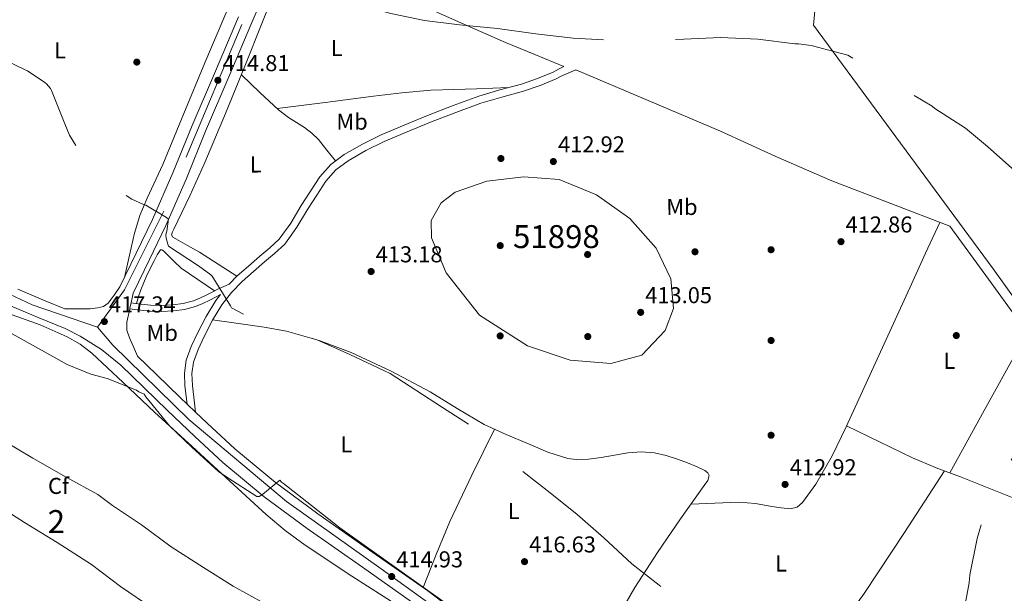
# Model space of a CAD drawing. Extents: x 573756 to 580668, y 696644 to 701346.
# Drawn here: x 577890 to 578320, y 697871 to 698122 of the extents above; entities that cross this region are included whole.
import ezdxf
from ezdxf.enums import TextEntityAlignment as Align

# ---------------------------------------------------------------- set-up
doc = ezdxf.new("R2010")
doc.units = 0
doc.header["$MEASUREMENT"] = 0
doc.linetypes.add('DGN Style 3', pattern=[109.86878, 78.4777, -31.39108])
doc.linetypes.add('DGN Style 4', pattern=[125.642798, 62.78216, -31.39108, 0.078478, -31.39108])
for name, color, linetype in [('Nivel 1', 7, 'Continuous'), ('Nivel 12', 7, 'Continuous'), ('Nivel 17', 7, 'Continuous'), ('Nivel 21', 7, 'Continuous'), ('Nivel 23', 7, 'Continuous'), ('Nivel 35', 7, 'Continuous'), ('Nivel 36', 7, 'Continuous'), ('Nivel 37', 7, 'Continuous'), ('Nivel 41', 7, 'Continuous'), ('Nivel 48', 7, 'Continuous'), ('Nivel 5', 7, 'Continuous'), ('Nivel 51', 7, 'Continuous'), ('Nivel 54', 7, 'Continuous'), ('Nivel 57', 7, 'Continuous'), ('Nivel 7', 7, 'Continuous')]:
    doc.layers.add(name, color=color, linetype=linetype)
doc.styles.add('Style-arial', font='arial.shx', dxfattribs={"bigfont": 'arialbig.shx'})
doc.styles.add('Style-arialn', font='arialn.shx', dxfattribs={"bigfont": 'arialnbig.shx'})

# ---------------------------------------------------------------- blocks, each defined once
blk = doc.blocks.new('5PATER_9')
at = {"layer": 'Nivel 7', "linetype": 'Continuous', "lineweight": 0}
h = blk.add_hatch(color=53, dxfattribs=at)
edge = h.paths.add_edge_path()
edge.add_ellipse((0, 0), major_axis=(-1.1, -1.11), ratio=0.999422, start_angle=0, end_angle=360)
blk = doc.blocks.new('5PERFI_8')
at = {"layer": 'Nivel 17', "linetype": 'Continuous', "lineweight": 0}
h = blk.add_hatch(color=7, dxfattribs=at)
edge = h.paths.add_edge_path()
edge.add_ellipse((0, 0), major_axis=(1.56, 0), ratio=0.999997, start_angle=0, end_angle=360)

msp = doc.modelspace()

# ---------------------------------------------------------------- linework, layer by layer
at = {"layer": 'Nivel 1', "color": 7, "linetype": 'Continuous', "lineweight": 0}
msp.add_polyline3d([(578409.92, 697880.5, 418.85), (578315.03, 698012.75, 414.14), (578236.77, 698119.12, 416.04), (578244.04, 698196.83, 418.29), (578304.66, 698358.69, 413.61), (578309.94, 698372.78, 413.1), (578316.79, 698379.67, 412.74), (578320.22, 698383.37, 412.29)], dxfattribs=at)
at = {"layer": 'Nivel 12', "color": 142, "linetype": 'Continuous', "lineweight": 13, "elevation": 412, "flags": 128}
msp.add_lwpolyline([(578080.35, 698046.25), (578094.19, 698051.06), (578110.39, 698052.92), (578125.8, 698051.8), (578142.01, 698045.14), (578156.63, 698034.76), (578168.09, 698021.79), (578174.41, 698008.45), (578175.6, 697995.49), (578172.04, 697985.85), (578161.77, 697975.11), (578148.33, 697971.4), (578130.54, 697972.89), (578111.97, 697979.18), (578091.02, 697992.52), (578076.4, 698011.05), (578070.08, 698026.24), (578069.88, 698033.93), (578074.23, 698041.62), (578080.35, 698046.25)], dxfattribs=at)
at = {"layer": 'Nivel 21', "color": 7, "linetype": 'Continuous', "lineweight": 0}
for points in [[(577938.44, 697995.3, 416.44), (577938.54, 697995.79, 416.96), (577939, 697997.89, 416.95), (577939.91, 698002.09, 416.93), (577947.01, 698016.81, 416.13), (577954.17, 698031.64, 415.33), (577963.12, 698052.26, 414.6), (577971.54, 698072.93, 414.37), (577981.62, 698096.57, 414.43), (577991.74, 698120.24, 414.95), (578000.27, 698140.22, 415.73), (578008.98, 698160.09, 416.48), (578021.51, 698187.9, 417.41), (578034.06, 698215.74, 418.34), (578036.44, 698219.07, 418.44), (578038.82, 698222.39, 418.53), (578040.06, 698223.5, 418.53), (578042.55, 698224.38, 418.44), (578045.22, 698224.69, 418.4), (578050.6, 698225.05, 418.48), (578055.98, 698225.42, 418.55)], [(577985.89, 698122.74, 414.95), (577975.77, 698099.06, 414.43), (577965.67, 698075.38, 414.37), (577957.26, 698054.72, 414.6), (577948.39, 698034.29, 415.33), (577941.28, 698019.57, 416.13), (577934.18, 698004.85, 416.93), (577931.58, 698001.3, 416.97), (577928.99, 697997.75, 417), (577926.94, 697996.34, 417), (577924.39, 697995.76, 417), (577921.19, 697995.39, 416.98), (577917.99, 697995.25, 417), (577914.02, 697995.31, 417.16), (577910.06, 697995.36, 417.38), (577901.59, 697998.88, 417.38), (577889.63, 698003.83, 417.38)], [(577939, 697997.89, 416.45), (577940.8, 697997.68, 416.48), (577947.55, 697996.92, 416.61), (577952.41, 697996.77, 416.64), (577957.28, 697997.11, 416.61), (577961.8, 697997.66, 416.56), (577966.24, 697998.84, 416.48), (577969.24, 698000.07, 416.39), (577972.13, 698001.46, 416.16), (577974.61, 698002.81, 415.73), (577977.12, 698004.08, 415.27), (577981.83, 698006.09, 414.76), (577985.31, 698009.65, 414.24), (577990.23, 698014.01, 413.5), (577995.17, 698018.36, 413.03), (577999.52, 698021.97, 413.09), (578003.62, 698025.72, 413.28), (578008.7, 698032.76, 413.57), (578013.28, 698040.37, 413.8), (578017.33, 698046.68, 413.83), (578021.41, 698052.98, 413.8), (578026.14, 698058.34, 413.76), (578031.97, 698062.64, 413.73), (578039.9, 698067.25, 413.69), (578048.1, 698071.22, 413.67), (578058.21, 698075.55, 413.69), (578068.39, 698079.73, 413.73), (578079.48, 698084.07, 413.73), (578090.66, 698088.18, 413.73), (578099.95, 698090.86, 413.73), (578109.28, 698093.43, 413.73), (578116.31, 698095.78, 413.76), (578123.1, 698098.68, 413.8), (578125.47, 698099.89, 413.8), (578127.84, 698101.11, 413.8)], [(577963.5, 697953.72, 416.55), (577963.49, 697953.78, 416.55), (577962.53, 697961.65, 416.55), (577962.29, 697967.25, 416.57), (577963.1, 697972.85, 416.61), (577965.22, 697978.88, 416.63), (577967.97, 697984.63, 416.61), (577971.72, 697991.92, 416.35), (577975.97, 697998.9, 415.71), (577978.05, 698001.61, 415.37)], [(578220.79, 697766.23, 414.78), (578216.01, 697768.68, 414.92), (578214.05, 697769.68, 414.98), (578189.15, 697782.4, 415.59), (578167.17, 697794.4, 415.66), (578145.64, 697807.32, 415.59), (578123.98, 697821.4, 415.47), (578102.87, 697836.25, 415.39), (578083.21, 697851.09, 415.48), (578063.77, 697865.75, 415.59), (578039.9, 697882.51, 415.58), (578015.8, 697899.39, 415.59), (577997.04, 697913.31, 415.93), (577978.98, 697928.28, 416.36), (577966.79, 697939.59, 416.41), (577954.9, 697950.94, 416.48), (577944.62, 697960.95, 416.8), (577934.59, 697970.68, 417.12), (577926.07, 697977.61, 417.26), (577916.74, 697983.41, 417.36), (577910.25, 697986.68, 417.38), (577898.55, 697991.54, 417.38), (577886.39, 697996.57, 417.38)], [(577967.18, 697950.22, 416.44), (577963.5, 697953.72, 416.46), (577960.42, 697956.66, 416.48), (577950.17, 697966.65, 416.8), (577941.86, 697974.7, 417.06), (577940.1, 697978.71, 417), (577938.34, 697982.71, 416.93), (577937.23, 697986.05, 416.95), (577937.19, 697989.49, 417), (577938.44, 697995.3, 416.44)], [(578342.62, 697711.99, 412.32), (578316.01, 697726.02, 412.73), (578289.38, 697740.02, 413.28), (578265.92, 697752.06, 413.76), (578242.47, 697764.08, 414.24), (578217.67, 697776.76, 414.98), (578192.86, 697789.43, 415.59), (578171.12, 697801.3, 415.66), (578149.86, 697814.07, 415.59), (578128.44, 697827.99, 415.47), (578107.55, 697842.68, 415.39), (578088, 697857.43, 415.48), (578068.45, 697872.18, 415.59), (578044.47, 697889.02, 415.58), (578020.45, 697905.84, 415.59), (578001.95, 697919.57, 415.93), (577984.23, 697934.26, 416.36), (577972.24, 697945.39, 416.41), (577967.18, 697950.22, 416.44)]]:
    msp.add_polyline3d(points, dxfattribs=at)
at = {"layer": 'Nivel 21', "color": 7, "linetype": 'DGN Style 3', "lineweight": 0}
for points in [[(577967.18, 697950.22, 416.55), (577966.69, 697954.17, 416.55), (577965.75, 697961.92, 416.55), (577965.53, 697967.09, 416.57), (577966.26, 697972.08, 416.61), (577968.21, 697977.64, 416.63), (577970.86, 697983.19, 416.61), (577974.54, 697990.34, 416.35), (577978.64, 697997.07, 415.71), (577982.78, 698002.45, 414.99), (577987.54, 698007.31, 414.24), (577992.37, 698011.59, 413.5), (577997.27, 698015.9, 413.03), (578001.64, 698019.53, 413.09), (578006.04, 698023.56, 413.28), (578011.39, 698030.98, 413.57), (578016.02, 698038.67, 413.8), (578020.05, 698044.93, 413.83), (578023.99, 698051.02, 413.8), (578028.33, 698055.95, 413.76), (578033.74, 698059.94, 413.73), (578041.41, 698064.4, 413.69), (578049.44, 698068.28, 413.67), (578059.46, 698072.57, 413.69), (578069.59, 698076.74, 413.73), (578080.62, 698081.05, 413.73), (578091.66, 698085.11, 413.73), (578100.82, 698087.75, 413.73), (578110.22, 698090.34, 413.73), (578117.46, 698092.76, 413.76), (578124.48, 698095.75, 413.8), (578126.95, 698097.02, 413.8), (578133.03, 698099.6, 413.69)], [(577938.44, 697995.3, 416.44), (577940.5, 697995.07, 416.48), (577947.36, 697994.29, 416.61), (577952.46, 697994.14, 416.64), (577957.53, 697994.49, 416.61), (577962.3, 697995.07, 416.56), (577967.08, 697996.34, 416.48), (577970.32, 697997.67, 416.39), (577973.33, 697999.12, 416.16), (577975.83, 698000.48, 415.73), (577978.05, 698001.61, 415.37)]]:
    msp.add_polyline3d(points, dxfattribs=at)
at = {"layer": 'Nivel 23', "color": 7, "linetype": 'DGN Style 4', "lineweight": 0}
for points in [[(578039.7, 698234.99, 418.31), (578028.79, 698212.2, 418.17), (577987.39, 698119.36, 414.9), (577953.24, 698037.95, 415.16), (577936.11, 698003.58, 416.93), (577924.39, 697987.34, 417.34)], [(577924.39, 697987.34, 417.34), (577895.92, 697997.04, 417.38), (577850.18, 698018.67, 417.37), (577800.21, 698037.27, 417.21), (577742.35, 698057.07, 416.88), (577710, 698068.02, 416.54), (577683.22, 698078.65, 416.36), (577659.57, 698094.23, 416.09), (577644.32, 698102.66, 415.62), (577615.71, 698103.76, 414.64), (577563.51, 698106.51, 411.25), (577537.13, 698107.98, 409.95), (577432.68, 698110.91, 403.77), (577397.5, 698111.27, 401.07), (577382.06, 698106.14, 400.02), (577364.27, 698096.43, 398.49), (577331.15, 698071.54, 397.11), (577268.21, 698022.78, 393.11), (577224.97, 697991.74, 389.72)], [(578291.72, 697734.67, 412.4), (578238.38, 697762.19, 414.32), (578147.22, 697810.99, 415.52), (578098.16, 697845.82, 415.43), (578048.16, 697881.88, 415.23), (578006.82, 697911.19, 415.8), (577964.26, 697947.01, 416.49), (577931.03, 697979.46, 417.13), (577924.39, 697987.34, 417.34)]]:
    msp.add_polyline3d(points, dxfattribs=at)
at = {"layer": 'Nivel 35', "color": 92, "linetype": 'DGN Style 3', "lineweight": 0}
msp.add_polyline3d([(577879.01, 697995.58, 415.84), (577899.3, 697988.3, 415.74), (577911.18, 697983.05, 415.59), (577916.78, 697979.85, 415.48), (577921.89, 697975.95, 415.36), (577935.6, 697963.14, 414.89), (577949.22, 697950.28, 414.46), (577965.61, 697935.2, 414.37), (577982.05, 697920.14, 414.33), (577998, 697905.49, 413.97), (578006.25, 697898.51, 413.78), (578014.95, 697892.11, 413.69), (578035.34, 697878.7, 413.69), (578055.84, 697865.48, 413.69)], dxfattribs=at)
at = {"layer": 'Nivel 36', "color": 92, "linetype": 'Continuous', "lineweight": 0, "extrusion": (0.749376, -0.337885, 0.569447), "elevation": 197624.57, "flags": 128}
msp.add_lwpolyline([(873877.42, -136395.79), (873855.06, -136394.38), (873832.7, -136393.63), (873817.14, -136394.5), (873801.59, -136395.84)], dxfattribs=at)
at = {"layer": 'Nivel 36', "color": 92, "linetype": 'Continuous', "lineweight": 0, "extrusion": (0.5807, -0.3888, 0.715278), "elevation": 64758.94, "flags": 128}
msp.add_lwpolyline([(901546.22, -65686), (901577.56, -65687.91), (901608.9, -65689.3), (901640.87, -65689.09), (901672.86, -65688.36)], dxfattribs=at)
at = {"layer": 'Nivel 36', "color": 92, "linetype": 'Continuous', "lineweight": 0}
for points in [[(578009.47, 698152.9, 416.35), (578037.77, 698140.26, 416.05), (578066.08, 698127.63, 415.74), (578084.17, 698119.5, 415.17), (578102.37, 698111.63, 414.46), (578115.11, 698106.37, 414.13), (578127.84, 698101.11, 413.8)], [(577985.21, 698009.54, 414.26), (577977, 698014.76, 414.52), (577968.8, 698019.98, 414.72), (577963.68, 698022.98, 414.74), (577958.5, 698025.93, 414.72), (577957.25, 698026.65, 414.72), (577956.64, 698027.6, 414.72), (577957.1, 698028.87, 414.72), (577957.73, 698030.16, 414.72), (577964.58, 698044.64, 414.41), (577971.23, 698059.21, 414.08), (577980.24, 698080.5, 414.19), (577988.96, 698101.9, 414.65), (577995.73, 698119.09, 415.18), (578002.53, 698136.27, 415.74)], [(577982.75, 698130.06, 414.72), (577976.99, 698116.4, 414.3), (577971.23, 698102.73, 414.14), (577962.08, 698080.52, 414.29), (577952.93, 698058.32, 414.85), (577946.06, 698043.55, 415.5), (577942.87, 698036.09, 415.84), (577940.51, 698028.36, 416.13), (577938.35, 698018.69, 416.42), (577936.19, 698009.02, 416.7)], [(578133.03, 698099.6, 413.69), (578164.61, 698086.22, 413.66), (578196.19, 698072.84, 413.63), (578220.33, 698061.79, 413.4), (578244.64, 698051.15, 413.31), (578270.4, 698041.26, 413.57), (578296.16, 698031.37, 413.82), (578313.04, 698008.21, 414.02), (578329.93, 697985.05, 414.22)], [(577987.13, 698097.4, 414.56), (577995.24, 698089.76, 414.19), (578003.36, 698082.12, 413.82), (578007.65, 698078.81, 413.63), (578014.62, 698074.46, 413.41), (578017.88, 698072.05, 413.38), (578020.71, 698069.2, 413.44), (578024.45, 698064.53, 413.6), (578028.19, 698059.86, 413.75)], [(578002.68, 698082.77, 413.85), (578023.69, 698085.42, 413.74), (578044.71, 698088.08, 413.63), (578057.2, 698089.58, 413.52), (578069.73, 698090.7, 413.37), (578079.75, 698091.03, 413.15), (578089.76, 698091.28, 413.18), (578096.81, 698091.6, 413.46), (578103.85, 698091.93, 413.73)], [(578296.19, 697923.72, 415.1), (578311.18, 697950.89, 414.65), (578326.18, 697978.06, 414.21), (578335.22, 697994.94, 414.25), (578348.25, 698020.53, 415.19), (578361.06, 698046.22, 416.57), (578372.9, 698069.85, 417.85), (578384.75, 698093.47, 419.13)], [(578183.25, 697910.05, 413.82), (578193.69, 697910.52, 413.71), (578204.13, 697910.99, 413.63), (578211.38, 697910.32, 413.62), (578218.59, 697909, 413.63), (578222.59, 697908.49, 413.63), (578226.59, 697908.04, 413.63), (578229.53, 697908.74, 413.66), (578231.97, 697910.86, 413.69), (578237.75, 697918.86, 413.71), (578244.82, 697931.09, 413.71), (578250.91, 697943.76, 413.69), (578265.26, 697974.91, 413.51), (578279.52, 698006.09, 413.5), (578285.64, 698019.58, 413.64), (578291.77, 698033.06, 413.78)], [(577975.46, 698003.24, 415.57), (577968.2, 698008.16, 415.69), (577960.93, 698013.07, 415.81), (577957.74, 698015.94, 416), (577954.72, 698019.08, 416.25), (577953.19, 698020.61, 416.32), (577952.42, 698021.12, 416.35), (577951.78, 698021, 416.38), (577950.35, 698018.87, 416.54), (577949.15, 698016.33, 416.7), (577945.9, 698010.08, 417.26), (577943.2, 698003.66, 417.21), (577942.3, 698000.64, 416.85), (577941.4, 697997.62, 416.49)], [(577974.6, 697990.45, 416.34), (577985.85, 697988.86, 416.33), (577997.09, 697987.28, 416.32), (578006.78, 697985.5, 416.31), (578021.03, 697981.5, 416.28), (578034.98, 697976.27, 416.25), (578052.54, 697968.18, 416.2), (578069.54, 697959.12, 416.13), (578081.26, 697951.87, 416.04), (578093.09, 697944.84, 415.87), (578102.63, 697940.41, 415.34), (578112.35, 697936.33, 414.72), (578120.84, 697932.83, 414.65), (578129.57, 697930.06, 414.59), (578133.15, 697929.56, 414.41), (578138.61, 697929.76, 414.05), (578144.03, 697930.44, 413.82), (578149.86, 697931.45, 413.76), (578155.68, 697932.43, 413.69), (578161.54, 697932.88, 413.63), (578167.39, 697932.49, 413.57), (578172.43, 697931.28, 413.56), (578177.38, 697929.68, 413.57), (578181.7, 697928.12, 413.53), (578185.95, 697926.35, 413.5), (578189.26, 697924.76, 413.5), (578190.59, 697923.74, 413.5), (578191.27, 697922.51, 413.5), (578190.57, 697920.37, 413.52), (578189.03, 697918.22, 413.57), (578178.74, 697903.68, 414.02), (578168.67, 697889.04, 414.59), (578158.8, 697873.67, 415.33), (578149.54, 697857.87, 416.13)], [(578251.14, 697944.25, 413.69), (578265.56, 697937.25, 414.08), (578279.97, 697930.25, 414.46), (578290.29, 697925.93, 414.84), (578300.77, 697922, 415.29), (578316.84, 697915.64, 415.94), (578332.9, 697909.26, 416.57), (578352.98, 697900, 417.3), (578372.83, 697890.19, 417.92), (578386.43, 697883.9, 418.29), (578400.03, 697877.64, 418.62), (578419.78, 697868.89, 419), (578439.46, 697859.98, 419.13), (578464.73, 697847.27, 418.57), (578489.89, 697834.32, 417.92), (578512.65, 697823.11, 417.84), (578535.39, 697811.85, 417.73), (578563.21, 697797.25, 417.3), (578590.82, 697782.22, 416.77), (578605.38, 697774.49, 416.32), (578612.52, 697770.39, 416.1), (578619.36, 697765.84, 416), (578623.59, 697762.75, 415.98), (578627.81, 697759.67, 415.97)]]:
    msp.add_polyline3d(points, dxfattribs=at)
at = {"layer": 'Nivel 5', "color": 30, "linetype": 'DGN Style 3', "lineweight": 0, "elevation": 415, "flags": 128}
for points in [[(577892.8, 698099.64), (577878.81, 698106.33), (577864.38, 698114.04), (577857.66, 698116.57), (577842.4, 698122.71), (577828.67, 698130.46), (577814.17, 698138.07), (577812.51, 698138.49), (577796.22, 698143.38), (577781.69, 698149.5), (577778.3, 698151.58), (577768.99, 698159.26), (577757.66, 698169.27), (577745.34, 698179.1), (577744.57, 698179.48), (577740.96, 698182.17), (577740.38, 698182.87), (577732.38, 698195.74), (577732.19, 698196.82), (577731.55, 698209.27), (577731.87, 698213.05), (577734.53, 698225.18), (577734.97, 698226.33), (577737.76, 698231), (577738.81, 698231.86), (577742.72, 698234.33), (577754.94, 698239.83), (577756.35, 698239.93), (577770.69, 698239.06), (577785.53, 698236.31), (577801.79, 698227.54), (577802.85, 698227.38), (577804.67, 698226.71), (577818.59, 698219.67), (577823.61, 698216.18), (577838.11, 698206.87), (577845.73, 698200.5), (577846.65, 698199.38), (577857.63, 698188.12), (577858.75, 698187.51), (577874.62, 698180.7), (577886.75, 698177.21), (577902.24, 698172.86), (577903.65, 698172.22), (577919.52, 698165.91), (577935.07, 698160.82), (577936.8, 698160.5), (577951.97, 698157.59), (577966.27, 698153.02), (577967.01, 698152.54), (577972.73, 698149.82), (577980.45, 698147.61), (577982.27, 698148.25), (577983.49, 698149.02), (577984.22, 698149.69), (577986.94, 698151.58), (577988.29, 698151.67), (577992.64, 698151.35), (577993.57, 698151.1), (578005.25, 698146.2), (578006.94, 698145.02), (578019.74, 698135.35), (578022.01, 698134.14), (578036.25, 698128.57), (578052.35, 698124.15), (578067.07, 698121.18)], [(578067.07, 698121.18), (578082.33, 698119.32), (578098.88, 698117.62), (578115.58, 698115.32), (578131.93, 698113.5), (578147.55, 698112.54), (578163.77, 698112.5), (578180.19, 698112.95), (578196.13, 698113.72), (578212.41, 698113.02), (578228.54, 698111.03), (578230.17, 698111.03), (578235.74, 698110.23), (578251.71, 698106.04), (578288.45, 698083.7), (578289.6, 698082.78), (578303.01, 698074.14), (578312.61, 698066.14), (578324.61, 698055.51), (578333.25, 698045.5), (578334.43, 698043.45), (578335.93, 698039.8), (578336.35, 698038.26), (578338.14, 698025.75), (578338.69, 698010.68), (578338.49, 698009.05), (578336.57, 697993.24), (578335.61, 697976.5), (578335.23, 697961.34), (578333.37, 697948.89), (578333.02, 697947.83), (578327.39, 697936.02), (578325.05, 697932.44), (578316.29, 697919.26), (578313.66, 697913.62), (578312.45, 697909.66), (578308.06, 697895.06), (578304.89, 697879.19), (578304.64, 697875.77), (578301.85, 697860.92), (578298.05, 697845.34), (578292.7, 697831.96), (578292.13, 697831.19), (578289.73, 697828.73), (578279.68, 697820.89), (578278.11, 697820.25), (578261.5, 697814.94), (578260.41, 697814.94), (578244.54, 697816.92), (578234.11, 697819.7), (578233.34, 697820.25), (578221.05, 697829.66), (578208.22, 697839.83), (578194.81, 697849.59), (578193.76, 697850.65), (578181.89, 697862.36), (578171.17, 697873.24), (578169.37, 697874.65), (578157.47, 697883.99), (578145.18, 697895.35), (578133.63, 697905.5), (578121.85, 697914.97), (578108.86, 697925.08), (578108.19, 697925.91), (578091.58, 697941.37), (578090.81, 697941.91), (578088.41, 697943.54), (578074.94, 697952.31), (578052.09, 697967.06), (578049.57, 697968.25), (578034.43, 697975.45), (578020.45, 697981.66), (578006.05, 697986.3), (577990.69, 697991.64), (577982.85, 697995.74), (577982.33, 697996.63), (577974.46, 698009.53), (577973.79, 698010.17), (577968.41, 698014.14), (577955.39, 698022.74), (577955.01, 698023.58), (577954.27, 698026.14), (577954.21, 698027.29), (577954.33, 698028.28), (577954.59, 698029.18), (577955.39, 698034.42), (577954.49, 698035.16), (577945.44, 698040.54), (577944.38, 698040.86), (577939.33, 698043.19), (577927.17, 698051.03), (577926.33, 698052.06), (577916.06, 698064.76), (577912.22, 698071.13), (577910.11, 698076.02), (577904.35, 698090.65), (577903.81, 698091.51), (577902.11, 698093.46), (577901.34, 698094.14), (577893.89, 698099.19), (577892.8, 698099.64)]]:
    msp.add_lwpolyline(points, dxfattribs=at)
at = {"layer": 'Nivel 5', "color": 30, "linetype": 'Continuous', "lineweight": 0, "flags": 128}
for points, elevation in [([(577631.01, 698041.27), (577644, 698031.67), (577656.96, 698023.51), (577670.94, 698015.74), (577683.52, 698006.55), (577697.85, 697997.78), (577712.77, 697988.79), (577726.59, 697980.76), (577729.34, 697979.64), (577744.51, 697973.69), (577759.04, 697966.81), (577774.85, 697960.82), (577789.5, 697954.46), (577804.48, 697947.03), (577819.2, 697940.6), (577833.34, 697933.69), (577846.85, 697927), (577861.6, 697919.32), (577877.37, 697911.7), (577892.54, 697902.07), (577906.72, 697893.3), (577921.76, 697883.8), (577934.4, 697874.14), (577948.54, 697864.54)], 405), ([(577883.49, 697986.49), (577911.13, 697970.97), (577921.44, 697966.74), (577928.61, 697964.89), (577941.34, 697959.83), (577942.4, 697959.13), (577944.67, 697958.01), (577945.47, 697956.92), (577955.74, 697944.22), (577965.47, 697934.9), (577977.18, 697924.28), (577981.18, 697921.5), (577993.92, 697913.43), (577994.88, 697913.43), (577995.68, 697913.82), (577996.48, 697914.42), (578003.9, 697920.47), (578004.67, 697919.64), (578005.44, 697919.06), (578017.79, 697909.5), (578030.01, 697899.67), (578083.65, 697861.62)], 415), ([(577882.46, 697938.33), (577896.09, 697930.14), (577910.65, 697921.88), (577924.45, 697914.23), (577930.97, 697909.43), (577943.61, 697901.11), (577956.54, 697891.38), (577970.59, 697882.36), (577983.58, 697874.33), (577997.25, 697866.65)], 410)]:
    msp.add_lwpolyline(points, dxfattribs=dict(at, elevation=elevation))
at = {"layer": 'Nivel 51', "color": 142, "linetype": 'Continuous', "lineweight": 13, "elevation": 412, "flags": 128}
msp.add_lwpolyline([(578080.35, 698046.25), (578074.23, 698041.62), (578069.88, 698033.93), (578070.08, 698026.24), (578076.4, 698011.05), (578091.02, 697992.52), (578111.97, 697979.18), (578130.54, 697972.89), (578148.33, 697971.4), (578161.77, 697975.11), (578172.04, 697985.85), (578175.6, 697995.49), (578174.41, 698008.45), (578168.09, 698021.79), (578156.63, 698034.76), (578142.01, 698045.14), (578125.8, 698051.8), (578110.39, 698052.92), (578094.19, 698051.06)], close=True, dxfattribs=at)
at = {"layer": 'Nivel 54', "color": 9, "linetype": 'Continuous', "lineweight": 0}
for points in [[(578088, 697857.43, 415.48), (578068.45, 697872.18, 415.59), (578044.47, 697889.02, 415.58), (578020.45, 697905.84, 415.59), (578001.95, 697919.57, 415.93), (577984.23, 697934.26, 416.36), (577972.24, 697945.39, 416.41), (577967.18, 697950.22, 416.44), (577963.5, 697953.72, 416.46), (577960.42, 697956.66, 416.48), (577950.17, 697966.65, 416.8), (577941.86, 697974.7, 417.06), (577940.1, 697978.71, 417), (577938.34, 697982.71, 416.93), (577937.23, 697986.05, 416.95), (577937.19, 697989.49, 417), (577938.44, 697995.3, 416.44), (577938.54, 697995.79, 416.96), (577939, 697997.89, 416.95), (577939.91, 698002.09, 416.93), (577947.01, 698016.81, 416.13), (577954.17, 698031.64, 415.33), (577963.12, 698052.26, 414.6), (577971.54, 698072.93, 414.37), (577981.62, 698096.57, 414.43), (577991.74, 698120.24, 414.95), (578000.27, 698140.22, 415.73)], [(577985.89, 698122.74, 414.95), (577975.77, 698099.06, 414.43), (577965.67, 698075.38, 414.37), (577957.26, 698054.72, 414.6), (577948.39, 698034.29, 415.33), (577941.28, 698019.57, 416.13), (577934.18, 698004.85, 416.93), (577931.58, 698001.3, 416.97), (577928.99, 697997.75, 417), (577926.94, 697996.34, 417), (577924.39, 697995.76, 417), (577921.19, 697995.39, 416.98), (577917.99, 697995.25, 417), (577914.02, 697995.31, 417.16), (577910.06, 697995.36, 417.38), (577901.59, 697998.88, 417.38), (577889.63, 698003.83, 417.38)], [(577886.39, 697996.57, 417.38), (577898.55, 697991.54, 417.38), (577910.25, 697986.68, 417.38), (577916.74, 697983.41, 417.36), (577926.07, 697977.61, 417.26), (577934.59, 697970.68, 417.12), (577944.62, 697960.95, 416.8), (577954.9, 697950.94, 416.48), (577966.79, 697939.59, 416.41), (577978.98, 697928.28, 416.36), (577997.04, 697913.31, 415.93), (578015.8, 697899.39, 415.59), (578039.9, 697882.51, 415.58), (578063.77, 697865.75, 415.59)]]:
    msp.add_polyline3d(points, dxfattribs=at)
at = {"layer": 'Nivel 57', "color": 92, "linetype": 'DGN Style 3', "lineweight": 0}
msp.add_polyline3d([(578055.84, 697865.48, 413.69), (578035.34, 697878.7, 413.69), (578014.95, 697892.11, 413.69), (578006.25, 697898.51, 413.78), (577998, 697905.49, 413.97), (577982.05, 697920.14, 414.33), (577965.61, 697935.2, 414.37), (577949.22, 697950.28, 414.46), (577935.6, 697963.14, 414.89), (577921.89, 697975.95, 415.36), (577916.78, 697979.85, 415.48), (577911.18, 697983.05, 415.59), (577899.3, 697988.3, 415.74), (577879.01, 697995.58, 415.84)], dxfattribs=at)

# ---------------------------------------------------------------- block references
at = {"layer": 'Nivel 17', "color": 7, "linetype": 'Continuous', "lineweight": 0}
for p in [(577941.53, 698103, 413.83), (578100.35, 698060.92, 413.02), (578100.06, 698022.9, 412.96), (578218.21, 698021.11, 413.22), (578138.17, 698019.03, 413.22), (578185.02, 698020.22, 413.25), (578100.03, 697983.51, 413.09), (578138.24, 697983.22, 412.93), (578299.01, 697983.67, 413.6), (578218.21, 697981.5, 413.18), (578218.21, 697940.15, 413.22)]:
    msp.add_blockref('5PERFI_8', p, dxfattribs=at)
at = {"layer": 'Nivel 7', "color": 53, "linetype": 'Continuous', "lineweight": 0}
for p in [(577976.89, 698095.06, 414.81), (578123.23, 698059.61, 412.92), (578248.7, 698024.63, 412.86), (578043.74, 698011.61, 413.18), (578161.31, 697993.78, 413.05), (577927.36, 697989.75, 417.34), (578224.32, 697918.68, 412.92), (578110.65, 697884.98, 416.63), (578052.7, 697878.49, 414.93)]:
    msp.add_blockref('5PATER_9', p, dxfattribs=at)

# ---------------------------------------------------------------- texts
at = {"layer": 'Nivel 37', "color": 92, "linetype": 'Continuous', "lineweight": 0, "width": 1.000003}
for s, style, p in [('L', 'Style-arialn', (578028.77, 698109.13, 414.42)), ('L', 'Style-arialn', (577908.07, 698108.17, 414.57)), ('Mb', 'Style-arialn', (578035.43, 698077, 413.7)), ('L', 'Style-arialn', (577993.44, 698058.32, 413.92)), ('Mb', 'Style-arialn', (578179.32, 698039.78, 413.37)), ('Mb', 'Style-arialn', (577952.61, 697984.84, 416.76)), ('L', 'Style-arialn', (578295.97, 697972.62, 413.88)), ('L', 'Style-arialn', (578032.93, 697936.14, 415.32)), ('Cf', 'Style-arial', (577907.36, 697918.03, 409.05)), ('L', 'Style-arialn', (578105.91, 697907.06, 416.03)), ('L', 'Style-arialn', (578222.56, 697884.17, 413.99))]:
    msp.add_text(s, height=7, rotation=0.0707, dxfattribs=dict(at, style=style)).set_placement(p, align=Align.MIDDLE_CENTER)
at = {"layer": 'Nivel 41', "color": 7, "linetype": 'Continuous', "lineweight": 0, "style": 'Style-arial'}
for s, p in [('414.81', (577978.97, 698099.06, 414.81)), ('412.92', (578125.28, 698063.61, 412.92)), ('412.86', (578250.69, 698028.63, 412.86)), ('413.18', (578045.73, 698015.61, 413.18)), ('413.05', (578163.3, 697997.78, 413.05)), ('417.34', (577929.34, 697993.75, 417.34)), ('412.92', (578226.37, 697922.68, 412.92)), ('416.63', (578112.64, 697888.98, 416.63)), ('414.93', (578054.69, 697882.49, 414.93))]:
    msp.add_text(s, height=7, dxfattribs=at).set_placement(p)
at = {"layer": 'Nivel 48', "color": 142, "linetype": 'Continuous', "lineweight": 0, "style": 'Style-arialn'}
msp.add_text('51898', height=10, dxfattribs=at).set_placement((578124.56, 698026.85, 412), align=Align.MIDDLE_CENTER)
at = {"layer": 'Nivel 48', "color": 92, "linetype": 'Continuous', "lineweight": 0, "style": 'Style-arialn'}
msp.add_text('2', height=10, dxfattribs=at).set_placement((577906.43, 697902.48, 406.45), align=Align.MIDDLE_CENTER)

doc.saveas('drawing.dxf')
